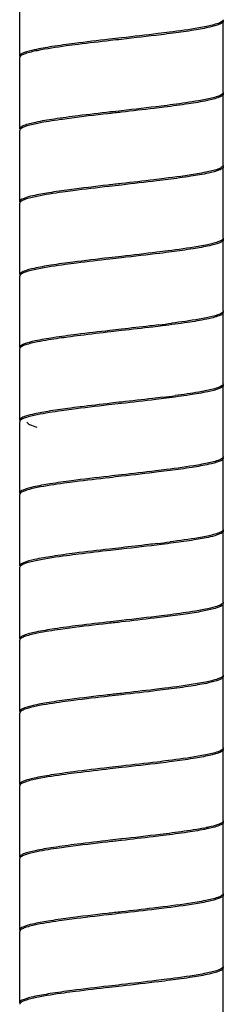
# Model space of a CAD drawing. Units: millimetres. Extents: x 10 to 774, y -963 to 976.
# Drawn here: x 580 to 594, y -538 to -471 of the extents above; entities that cross this region are included whole.
import ezdxf

# ---------------------------------------------------------------- set-up
doc = ezdxf.new("R2010")
doc.units = ezdxf.units.MM
doc.header["$LTSCALE"] = 27.377778
doc.layers.get('0').update_dxf_attribs({"linetype": 'CONTINUOUS'})

msp = doc.modelspace()

# ---------------------------------------------------------------- linework, layer by layer
at = {"color": 7, "linetype": 'Continuous'}
for p, q in [((579.906, -468.444), (579.906, -473.344)), ((593.906, -475.844), (593.906, -470.944)), ((579.906, -473.444), (579.906, -478.344)), ((593.906, -480.844), (593.906, -475.944)), ((579.906, -478.444), (579.906, -483.344)), ((593.906, -485.844), (593.906, -480.944)), ((579.906, -483.444), (579.906, -488.344)), ((593.906, -490.844), (593.906, -485.944)), ((579.906, -488.444), (579.906, -493.344)), ((593.906, -495.844), (593.906, -490.944)), ((579.906, -493.444), (579.906, -498.344)), ((593.906, -500.844), (593.906, -495.944)), ((579.906, -498.444), (579.906, -503.344)), ((593.906, -505.844), (593.906, -500.944)), ((579.906, -503.444), (579.906, -508.344)), ((593.906, -510.844), (593.906, -505.944)), ((579.906, -508.444), (579.906, -513.344)), ((593.906, -515.844), (593.906, -510.944)), ((579.906, -513.444), (579.906, -518.344)), ((593.906, -520.844), (593.906, -515.944)), ((579.906, -518.444), (579.906, -523.344)), ((593.906, -525.844), (593.906, -520.944)), ((579.906, -523.444), (579.906, -528.344)), ((593.906, -530.844), (593.906, -525.944)), ((579.906, -528.444), (579.906, -533.344)), ((593.906, -535.844), (593.906, -530.944)), ((579.906, -533.444), (579.906, -538.344)), ((593.906, -540.844), (593.906, -535.944))]:
    msp.add_line(p, q, dxfattribs=at)
for centre, radius, start, end in [((576.552, -385.785), 106.794, 276.95086, 277.42428), ((595.493, -584.628), 92.808, 97.06587, 97.5999), ((578.32, -404.659), 92.808, 277.06587, 277.5999), ((595.493, -589.528), 92.808, 97.06587, 97.5999), ((575.745, -394.308), 113.321, 276.90021, 277.35025), ((589.686, -511.422), 15.198, 280.82216, 281.5309)]:
    msp.add_arc(centre, radius, start, end, dxfattribs=at)
for points, knots in [([(593.906, -470.944), (593.907, -471.048), (593.503, -471.234), (592.884, -471.389), (591.77, -471.593), (590.937, -471.707), (590.46, -471.77)], [0, 0, 0, 0, 0.087159, 0.287138, 0.597735, 1, 1, 1, 1]), ([(593.897, -470.886), (593.876, -470.932), (593.757, -471.018), (593.378, -471.173), (593.017, -471.253), (592.743, -471.309)], [0, 0, 0, 0, 0.122933, 0.32794, 1, 1, 1, 1]), ([(593.906, -470.844), (593.906, -470.851), (593.905, -470.865), (593.9, -470.879), (593.897, -470.886)], [0, 0, 0, 0, 0.487628, 1, 1, 1, 1]), ([(590.215, -471.702), (589.954, -471.736), (588.852, -471.873), (587.749, -471.998), (586.906, -472.094)], [0, 0, 0, 0, 0.236679, 1, 1, 1, 1]), ([(590.46, -471.77), (590.183, -471.807), (589, -471.957), (587.814, -472.091), (586.906, -472.194)], [0, 0, 0, 0, 0.234343, 1, 1, 1, 1]), ([(592.743, -471.309), (592.57, -471.345), (591.731, -471.5), (590.886, -471.616), (590.215, -471.702)], [0, 0, 0, 0, 0.206969, 1, 1, 1, 1]), ([(583.681, -472.475), (583.162, -472.541), (582.254, -472.663), (581.031, -472.876), (580.358, -473.04), (579.906, -473.231), (579.907, -473.344)], [0, 0, 0, 0, 0.400782, 0.71246, 0.91368, 1, 1, 1, 1]), ([(586.906, -472.094), (586.628, -472.126), (585.552, -472.248), (584.477, -472.373), (583.681, -472.475)], [0, 0, 0, 0, 0.259094, 1, 1, 1, 1]), ([(586.906, -472.194), (586.651, -472.223), (585.66, -472.336), (584.669, -472.451), (583.934, -472.543)], [0, 0, 0, 0, 0.257591, 1, 1, 1, 1]), ([(581.105, -472.971), (580.827, -473.028), (580.46, -473.108), (580.07, -473.263), (579.947, -473.347), (579.921, -473.393)], [0, 0, 0, 0, 0.667854, 0.874579, 1, 1, 1, 1]), ([(583.934, -472.543), (583.659, -472.577), (582.714, -472.701), (581.768, -472.837), (581.105, -472.971)], [0, 0, 0, 0, 0.290255, 1, 1, 1, 1]), ([(579.921, -473.393), (579.916, -473.401), (579.909, -473.418), (579.907, -473.435), (579.907, -473.444)], [0, 0, 0, 0, 0.517445, 1, 1, 1, 1]), ([(593.888, -475.902), (593.858, -475.948), (593.73, -476.031), (593.331, -476.186), (592.957, -476.266), (592.675, -476.323)], [0, 0, 0, 0, 0.127971, 0.335568, 1, 1, 1, 1]), ([(593.906, -475.844), (593.906, -475.854), (593.903, -475.874), (593.894, -475.893), (593.888, -475.902)], [0, 0, 0, 0, 0.477449, 1, 1, 1, 1]), ([(593.906, -475.944), (593.906, -475.988), (593.81, -476.095), (593.443, -476.251), (592.653, -476.442), (591.395, -476.647), (590.405, -476.779), (589.85, -476.848)], [0, 0, 0, 0, 0.031675, 0.088365, 0.290172, 0.601678, 1, 1, 1, 1]), ([(592.675, -476.323), (592.521, -476.354), (591.785, -476.489), (591.045, -476.593), (590.46, -476.67)], [0, 0, 0, 0, 0.211343, 1, 1, 1, 1]), ([(586.906, -477.194), (586.594, -477.229), (585.4, -477.365), (584.205, -477.505), (583.325, -477.621)], [0, 0, 0, 0, 0.261466, 1, 1, 1, 1]), ([(586.906, -477.094), (586.651, -477.123), (585.66, -477.236), (584.669, -477.351), (583.934, -477.443)], [0, 0, 0, 0, 0.257591, 1, 1, 1, 1]), ([(590.46, -476.67), (590.183, -476.707), (589, -476.857), (587.814, -476.991), (586.906, -477.094)], [0, 0, 0, 0, 0.234343, 1, 1, 1, 1]), ([(589.85, -476.848), (589.615, -476.878), (588.635, -476.998), (587.653, -477.109), (586.906, -477.194)], [0, 0, 0, 0, 0.239611, 1, 1, 1, 1]), ([(583.934, -477.443), (583.383, -477.512), (582.4, -477.643), (581.15, -477.848), (580.367, -478.039), (580.001, -478.194), (579.907, -478.3), (579.907, -478.344)], [0, 0, 0, 0, 0.398387, 0.709974, 0.911646, 0.96837, 1, 1, 1, 1]), ([(583.325, -477.621), (583.117, -477.649), (582.389, -477.749), (581.662, -477.86), (581.146, -477.963)], [0, 0, 0, 0, 0.285346, 1, 1, 1, 1]), ([(579.925, -478.387), (579.919, -478.396), (579.91, -478.414), (579.907, -478.434), (579.907, -478.444)], [0, 0, 0, 0, 0.521785, 1, 1, 1, 1]), ([(581.146, -477.963), (580.862, -478.02), (580.486, -478.101), (580.083, -478.256), (579.954, -478.34), (579.925, -478.387)], [0, 0, 0, 0, 0.665192, 0.872957, 1, 1, 1, 1]), ([(593.906, -480.944), (593.906, -480.986), (593.818, -481.088), (593.475, -481.24), (592.737, -481.424), (591.557, -481.623), (590.627, -481.75), (590.104, -481.816)], [0, 0, 0, 0, 0.032224, 0.088818, 0.289676, 0.600377, 1, 1, 1, 1]), ([(593.89, -480.898), (593.862, -480.944), (593.738, -481.027), (593.348, -481.181), (592.983, -481.261), (592.707, -481.317)], [0, 0, 0, 0, 0.127386, 0.334354, 1, 1, 1, 1]), ([(593.906, -480.844), (593.906, -480.853), (593.903, -480.872), (593.895, -480.89), (593.89, -480.898)], [0, 0, 0, 0, 0.479405, 1, 1, 1, 1]), ([(589.85, -481.748), (589.615, -481.778), (588.635, -481.898), (587.653, -482.009), (586.906, -482.094)], [0, 0, 0, 0, 0.239611, 1, 1, 1, 1]), ([(590.104, -481.816), (589.851, -481.849), (588.786, -481.981), (587.719, -482.101), (586.906, -482.194)], [0, 0, 0, 0, 0.237561, 1, 1, 1, 1]), ([(592.707, -481.317), (592.514, -481.356), (591.566, -481.528), (590.61, -481.653), (589.85, -481.748)], [0, 0, 0, 0, 0.205249, 1, 1, 1, 1]), ([(583.325, -482.521), (582.852, -482.584), (582.025, -482.698), (580.921, -482.902), (580.305, -483.055), (579.907, -483.241), (579.907, -483.344)], [0, 0, 0, 0, 0.402369, 0.712835, 0.91293, 1, 1, 1, 1]), ([(583.57, -482.589), (583.331, -482.62), (582.501, -482.732), (581.672, -482.855), (581.089, -482.975)], [0, 0, 0, 0, 0.288686, 1, 1, 1, 1]), ([(586.906, -482.094), (586.594, -482.129), (585.4, -482.265), (584.205, -482.405), (583.325, -482.521)], [0, 0, 0, 0, 0.261466, 1, 1, 1, 1]), ([(586.906, -482.194), (586.617, -482.227), (585.505, -482.353), (584.392, -482.483), (583.57, -482.589)], [0, 0, 0, 0, 0.259748, 1, 1, 1, 1]), ([(581.089, -482.975), (580.811, -483.031), (580.445, -483.112), (580.058, -483.268), (579.939, -483.355), (579.917, -483.401)], [0, 0, 0, 0, 0.672625, 0.877549, 1, 1, 1, 1]), ([(579.917, -483.401), (579.914, -483.408), (579.909, -483.422), (579.907, -483.437), (579.907, -483.444)], [0, 0, 0, 0, 0.512841, 1, 1, 1, 1]), ([(593.906, -485.944), (593.905, -486.051), (593.488, -486.238), (592.85, -486.396), (591.701, -486.604), (590.843, -486.72), (590.352, -486.784)], [0, 0, 0, 0, 0.086838, 0.287342, 0.598102, 1, 1, 1, 1]), ([(593.895, -485.888), (593.872, -485.935), (593.75, -486.022), (593.357, -486.18), (592.984, -486.261), (592.701, -486.318)], [0, 0, 0, 0, 0.123016, 0.327816, 1, 1, 1, 1]), ([(593.906, -485.844), (593.906, -485.851), (593.904, -485.867), (593.899, -485.881), (593.895, -485.888)], [0, 0, 0, 0, 0.485887, 1, 1, 1, 1]), ([(590.104, -486.716), (589.851, -486.749), (588.786, -486.881), (587.719, -487.001), (586.906, -487.094)], [0, 0, 0, 0, 0.237561, 1, 1, 1, 1]), ([(592.701, -486.318), (592.523, -486.354), (591.661, -486.511), (590.792, -486.628), (590.104, -486.716)], [0, 0, 0, 0, 0.207298, 1, 1, 1, 1]), ([(586.906, -487.094), (586.617, -487.127), (585.505, -487.253), (584.392, -487.383), (583.57, -487.489)], [0, 0, 0, 0, 0.259748, 1, 1, 1, 1]), ([(586.906, -487.194), (586.641, -487.224), (585.612, -487.341), (584.583, -487.461), (583.821, -487.557)], [0, 0, 0, 0, 0.258185, 1, 1, 1, 1]), ([(590.352, -486.784), (590.082, -486.82), (588.934, -486.964), (587.785, -487.094), (586.906, -487.194)], [0, 0, 0, 0, 0.235316, 1, 1, 1, 1]), ([(583.57, -487.489), (583.065, -487.555), (582.182, -487.673), (580.997, -487.884), (580.341, -488.044), (579.907, -488.234), (579.907, -488.344)], [0, 0, 0, 0, 0.4013, 0.712535, 0.913552, 1, 1, 1, 1]), ([(581.116, -487.969), (580.833, -488.026), (580.46, -488.107), (580.065, -488.265), (579.942, -488.351), (579.918, -488.399)], [0, 0, 0, 0, 0.671719, 0.876917, 1, 1, 1, 1]), ([(583.821, -487.557), (583.559, -487.59), (582.655, -487.709), (581.751, -487.84), (581.116, -487.969)], [0, 0, 0, 0, 0.289288, 1, 1, 1, 1]), ([(579.918, -488.399), (579.915, -488.406), (579.909, -488.421), (579.907, -488.436), (579.907, -488.444)], [0, 0, 0, 0, 0.514649, 1, 1, 1, 1]), ([(593.906, -490.944), (593.906, -490.989), (593.807, -491.097), (593.428, -491.256), (592.615, -491.449), (591.322, -491.658), (590.306, -491.792), (589.736, -491.863)], [0, 0, 0, 0, 0.031456, 0.08806, 0.290477, 0.60237, 1, 1, 1, 1]), ([(592.742, -491.309), (592.578, -491.343), (591.785, -491.491), (590.985, -491.602), (590.352, -491.684)], [0, 0, 0, 0, 0.207969, 1, 1, 1, 1]), ([(593.891, -490.896), (593.864, -490.942), (593.745, -491.024), (593.366, -491.176), (593.011, -491.254), (592.742, -491.309)], [0, 0, 0, 0, 0.127257, 0.333767, 1, 1, 1, 1]), ([(593.906, -490.844), (593.906, -490.853), (593.903, -490.871), (593.895, -490.888), (593.891, -490.896)], [0, 0, 0, 0, 0.480588, 1, 1, 1, 1]), ([(586.906, -492.094), (586.641, -492.124), (585.612, -492.241), (584.583, -492.361), (583.821, -492.457)], [0, 0, 0, 0, 0.258185, 1, 1, 1, 1]), ([(589.476, -491.795), (589.269, -491.82), (588.413, -491.923), (587.556, -492.02), (586.906, -492.094)], [0, 0, 0, 0, 0.242277, 1, 1, 1, 1]), ([(589.736, -491.863), (589.51, -491.891), (588.567, -492.005), (587.623, -492.112), (586.906, -492.194)], [0, 0, 0, 0, 0.240521, 1, 1, 1, 1]), ([(583.821, -492.457), (583.284, -492.525), (582.328, -492.654), (581.112, -492.856), (580.352, -493.043), (579.998, -493.197), (579.907, -493.301), (579.907, -493.344)], [0, 0, 0, 0, 0.398981, 0.710118, 0.911539, 0.96807, 1, 1, 1, 1]), ([(583.218, -492.636), (583.02, -492.662), (582.325, -492.758), (581.631, -492.866), (581.138, -492.965)], [0, 0, 0, 0, 0.284907, 1, 1, 1, 1]), ([(586.906, -492.194), (586.664, -492.221), (585.72, -492.329), (584.777, -492.438), (584.076, -492.525)], [0, 0, 0, 0, 0.256773, 1, 1, 1, 1]), ([(579.924, -493.389), (579.918, -493.397), (579.91, -493.415), (579.907, -493.435), (579.907, -493.444)], [0, 0, 0, 0, 0.520919, 1, 1, 1, 1]), ([(581.138, -492.965), (580.855, -493.022), (580.48, -493.102), (580.079, -493.258), (579.952, -493.342), (579.924, -493.389)], [0, 0, 0, 0, 0.666565, 0.873408, 1, 1, 1, 1]), ([(593.906, -495.944), (593.906, -495.987), (593.815, -496.091), (593.461, -496.245), (592.701, -496.432), (591.485, -496.634), (590.529, -496.763), (589.992, -496.831)], [0, 0, 0, 0, 0.03193, 0.088461, 0.289882, 0.601019, 1, 1, 1, 1]), ([(593.889, -495.899), (593.86, -495.946), (593.732, -496.03), (593.329, -496.187), (592.952, -496.268), (592.666, -496.325)], [0, 0, 0, 0, 0.126412, 0.333226, 1, 1, 1, 1]), ([(593.906, -495.844), (593.906, -495.853), (593.903, -495.873), (593.894, -495.89), (593.889, -495.899)], [0, 0, 0, 0, 0.479081, 1, 1, 1, 1]), ([(589.736, -496.763), (589.51, -496.791), (588.567, -496.905), (587.623, -497.012), (586.906, -497.094)], [0, 0, 0, 0, 0.240521, 1, 1, 1, 1]), ([(589.992, -496.831), (589.747, -496.862), (588.719, -496.988), (587.69, -497.105), (586.906, -497.194)], [0, 0, 0, 0, 0.238572, 1, 1, 1, 1]), ([(592.666, -496.325), (592.52, -496.354), (591.833, -496.481), (591.14, -496.579), (590.594, -496.652)], [0, 0, 0, 0, 0.212692, 1, 1, 1, 1]), ([(583.218, -497.536), (582.759, -497.597), (581.957, -497.709), (580.888, -497.91), (580.289, -498.06), (579.907, -498.243), (579.907, -498.344)], [0, 0, 0, 0, 0.402911, 0.712827, 0.912548, 1, 1, 1, 1]), ([(586.906, -497.194), (586.607, -497.228), (585.458, -497.359), (584.309, -497.493), (583.461, -497.603)], [0, 0, 0, 0, 0.260519, 1, 1, 1, 1]), ([(586.906, -497.094), (586.664, -497.121), (585.72, -497.229), (584.777, -497.338), (584.076, -497.425)], [0, 0, 0, 0, 0.256773, 1, 1, 1, 1]), ([(581.098, -497.973), (580.823, -498.029), (580.459, -498.108), (580.071, -498.262), (579.949, -498.345), (579.922, -498.391)], [0, 0, 0, 0, 0.666939, 0.87338, 1, 1, 1, 1]), ([(583.461, -497.603), (583.233, -497.633), (582.443, -497.74), (581.654, -497.86), (581.098, -497.973)], [0, 0, 0, 0, 0.287868, 1, 1, 1, 1]), ([(579.922, -498.391), (579.917, -498.4), (579.909, -498.417), (579.907, -498.435), (579.907, -498.444)], [0, 0, 0, 0, 0.519346, 1, 1, 1, 1]), ([(580.407, -498.444), (580.407, -498.528), (580.685, -498.702), (580.912, -498.763), (581.086, -498.811)], [0, 0, 0, 0, 0.318168, 1, 1, 1, 1]), ([(593.894, -500.889), (593.871, -500.936), (593.749, -501.023), (593.358, -501.179), (592.988, -501.259), (592.708, -501.316)], [0, 0, 0, 0, 0.123326, 0.328559, 1, 1, 1, 1]), ([(593.906, -500.844), (593.906, -500.852), (593.904, -500.867), (593.898, -500.882), (593.894, -500.889)], [0, 0, 0, 0, 0.485351, 1, 1, 1, 1]), ([(592.708, -501.316), (592.523, -501.354), (591.621, -501.518), (590.713, -501.639), (589.992, -501.731)], [0, 0, 0, 0, 0.206189, 1, 1, 1, 1]), ([(593.906, -500.944), (593.906, -501.054), (593.472, -501.243), (592.816, -501.404), (591.63, -501.614), (590.747, -501.733), (590.242, -501.799)], [0, 0, 0, 0, 0.086447, 0.287465, 0.5987, 1, 1, 1, 1]), ([(586.906, -502.094), (586.607, -502.128), (585.458, -502.259), (584.309, -502.393), (583.461, -502.503)], [0, 0, 0, 0, 0.260519, 1, 1, 1, 1]), ([(586.906, -502.194), (586.63, -502.225), (585.564, -502.347), (584.498, -502.471), (583.709, -502.571)], [0, 0, 0, 0, 0.258911, 1, 1, 1, 1]), ([(589.992, -501.731), (589.747, -501.762), (588.719, -501.888), (587.69, -502.005), (586.906, -502.094)], [0, 0, 0, 0, 0.238572, 1, 1, 1, 1]), ([(590.242, -501.799), (589.98, -501.833), (588.869, -501.971), (587.756, -502.097), (586.906, -502.194)], [0, 0, 0, 0, 0.236427, 1, 1, 1, 1]), ([(583.461, -502.503), (582.97, -502.568), (582.112, -502.684), (580.963, -502.892), (580.325, -503.049), (579.907, -503.237), (579.907, -503.344)], [0, 0, 0, 0, 0.40189, 0.712631, 0.913163, 1, 1, 1, 1]), ([(583.709, -502.571), (583.457, -502.604), (582.587, -502.719), (581.718, -502.847), (581.106, -502.971)], [0, 0, 0, 0, 0.289103, 1, 1, 1, 1]), ([(579.917, -503.4), (579.914, -503.407), (579.908, -503.421), (579.906, -503.437), (579.906, -503.444)], [0, 0, 0, 0, 0.514111, 1, 1, 1, 1]), ([(581.106, -502.971), (580.825, -503.028), (580.454, -503.109), (580.063, -503.266), (579.941, -503.353), (579.917, -503.4)], [0, 0, 0, 0, 0.672032, 0.876856, 1, 1, 1, 1]), ([(592.714, -506.315), (592.544, -506.35), (591.724, -506.501), (590.897, -506.614), (590.242, -506.699)], [0, 0, 0, 0, 0.20805, 1, 1, 1, 1]), ([(593.906, -505.944), (593.906, -506.047), (593.508, -506.233), (592.892, -506.386), (591.787, -506.59), (590.961, -506.704), (590.487, -506.767)], [0, 0, 0, 0, 0.087034, 0.28714, 0.597627, 1, 1, 1, 1]), ([(593.703, -506.036), (593.647, -506.063), (593.326, -506.186), (592.989, -506.259), (592.714, -506.315)], [0, 0, 0, 0, 0.181227, 1, 1, 1, 1]), ([(593.896, -505.886), (593.889, -505.9), (593.84, -505.968), (593.764, -506.007), (593.703, -506.036)], [0, 0, 0, 0, 0.182832, 1, 1, 1, 1]), ([(593.906, -505.844), (593.906, -505.851), (593.904, -505.866), (593.899, -505.88), (593.896, -505.886)], [0, 0, 0, 0, 0.48716, 1, 1, 1, 1]), ([(590.487, -506.767), (590.208, -506.803), (589.016, -506.955), (587.821, -507.09), (586.906, -507.194)], [0, 0, 0, 0, 0.234081, 1, 1, 1, 1]), ([(589.359, -506.809), (589.161, -506.833), (588.343, -506.931), (587.525, -507.024), (586.906, -507.094)], [0, 0, 0, 0, 0.243049, 1, 1, 1, 1]), ([(583.709, -507.471), (583.186, -507.538), (582.256, -507.664), (581.075, -507.864), (580.338, -508.047), (579.994, -508.2), (579.906, -508.301), (579.906, -508.344)], [0, 0, 0, 0, 0.399623, 0.710323, 0.911182, 0.967776, 1, 1, 1, 1]), ([(583.962, -507.539), (583.687, -507.574), (582.738, -507.697), (581.789, -507.833), (581.122, -507.968)], [0, 0, 0, 0, 0.289891, 1, 1, 1, 1]), ([(586.906, -507.094), (586.63, -507.125), (585.564, -507.247), (584.498, -507.371), (583.709, -507.471)], [0, 0, 0, 0, 0.258911, 1, 1, 1, 1]), ([(586.906, -507.194), (586.654, -507.223), (585.672, -507.334), (584.69, -507.448), (583.962, -507.539)], [0, 0, 0, 0, 0.257446, 1, 1, 1, 1]), ([(581.122, -507.968), (580.842, -508.024), (580.472, -508.104), (580.077, -508.26), (579.951, -508.343), (579.923, -508.39)], [0, 0, 0, 0, 0.666104, 0.872994, 1, 1, 1, 1]), ([(579.923, -508.39), (579.918, -508.398), (579.909, -508.416), (579.906, -508.435), (579.906, -508.444)], [0, 0, 0, 0, 0.520595, 1, 1, 1, 1]), ([(593.765, -511.004), (593.636, -511.078), (593.27, -511.194), (592.902, -511.278), (592.675, -511.323)], [0, 0, 0, 0, 0.39189, 1, 1, 1, 1]), ([(593.906, -510.844), (593.906, -510.854), (593.902, -510.874), (593.893, -510.892), (593.888, -510.901)], [0, 0, 0, 0, 0.478288, 1, 1, 1, 1]), ([(590.487, -511.667), (590.208, -511.703), (589.016, -511.855), (587.821, -511.99), (586.906, -512.094)], [0, 0, 0, 0, 0.234081, 1, 1, 1, 1]), ([(593.816, -511.072), (593.677, -511.171), (593.224, -511.305), (592.392, -511.489), (591.23, -511.669), (590.358, -511.785), (589.879, -511.845)], [0, 0, 0, 0, 0.12695, 0.343429, 0.639976, 1, 1, 1, 1]), ([(592.675, -511.323), (592.522, -511.354), (591.796, -511.487), (591.065, -511.59), (590.487, -511.667)], [0, 0, 0, 0, 0.21159, 1, 1, 1, 1]), ([(586.906, -512.194), (586.597, -512.229), (585.411, -512.364), (584.226, -512.502), (583.353, -512.618)], [0, 0, 0, 0, 0.261314, 1, 1, 1, 1]), ([(586.906, -512.094), (586.654, -512.123), (585.672, -512.234), (584.69, -512.348), (583.962, -512.439)], [0, 0, 0, 0, 0.257446, 1, 1, 1, 1]), ([(589.879, -511.845), (589.642, -511.875), (588.651, -511.996), (587.66, -512.108), (586.906, -512.194)], [0, 0, 0, 0, 0.239485, 1, 1, 1, 1]), ([(583.962, -512.439), (583.407, -512.509), (582.418, -512.64), (581.16, -512.846), (580.37, -513.037), (580.003, -513.193), (579.906, -513.299), (579.906, -513.344)], [0, 0, 0, 0, 0.398322, 0.709828, 0.911635, 0.968325, 1, 1, 1, 1]), ([(581.13, -512.966), (580.85, -513.023), (580.479, -513.102), (580.082, -513.257), (579.954, -513.34), (579.925, -513.386)], [0, 0, 0, 0, 0.664241, 0.871871, 1, 1, 1, 1]), ([(583.353, -512.618), (583.14, -512.646), (582.397, -512.747), (581.655, -512.861), (581.13, -512.966)], [0, 0, 0, 0, 0.286217, 1, 1, 1, 1]), ([(579.925, -513.386), (579.919, -513.395), (579.91, -513.414), (579.907, -513.434), (579.907, -513.444)], [0, 0, 0, 0, 0.522551, 1, 1, 1, 1]), ([(592.697, -516.319), (592.506, -516.357), (591.57, -516.527), (590.628, -516.651), (589.879, -516.745)], [0, 0, 0, 0, 0.205896, 1, 1, 1, 1]), ([(593.906, -515.944), (593.907, -516.057), (593.454, -516.247), (592.782, -516.412), (591.559, -516.625), (590.651, -516.746), (590.131, -516.813)], [0, 0, 0, 0, 0.08632, 0.28754, 0.599218, 1, 1, 1, 1]), ([(593.892, -515.894), (593.866, -515.941), (593.742, -516.026), (593.348, -516.181), (592.977, -516.262), (592.697, -516.319)], [0, 0, 0, 0, 0.12518, 0.331859, 1, 1, 1, 1]), ([(593.906, -515.844), (593.906, -515.852), (593.903, -515.87), (593.896, -515.886), (593.892, -515.894)], [0, 0, 0, 0, 0.482555, 1, 1, 1, 1]), ([(586.906, -517.094), (586.597, -517.129), (585.411, -517.264), (584.226, -517.402), (583.353, -517.518)], [0, 0, 0, 0, 0.261314, 1, 1, 1, 1]), ([(589.879, -516.745), (589.642, -516.775), (588.651, -516.896), (587.66, -517.008), (586.906, -517.094)], [0, 0, 0, 0, 0.239485, 1, 1, 1, 1]), ([(590.131, -516.813), (589.877, -516.846), (588.802, -516.979), (587.727, -517.101), (586.906, -517.194)], [0, 0, 0, 0, 0.237413, 1, 1, 1, 1]), ([(583.353, -517.518), (582.875, -517.581), (582.043, -517.695), (580.929, -517.899), (580.31, -518.054), (579.906, -518.24), (579.907, -518.344)], [0, 0, 0, 0, 0.402265, 0.712862, 0.912841, 1, 1, 1, 1]), ([(583.598, -517.586), (583.352, -517.617), (582.502, -517.731), (581.652, -517.858), (581.056, -517.981)], [0, 0, 0, 0, 0.289993, 1, 1, 1, 1]), ([(586.906, -517.194), (586.62, -517.226), (585.517, -517.352), (584.414, -517.48), (583.598, -517.586)], [0, 0, 0, 0, 0.259625, 1, 1, 1, 1]), ([(579.916, -518.402), (579.913, -518.409), (579.908, -518.423), (579.907, -518.437), (579.907, -518.444)], [0, 0, 0, 0, 0.512174, 1, 1, 1, 1]), ([(581.056, -517.981), (580.786, -518.037), (580.429, -518.117), (580.054, -518.271), (579.937, -518.356), (579.916, -518.402)], [0, 0, 0, 0, 0.671806, 0.876867, 1, 1, 1, 1]), ([(593.906, -520.944), (593.907, -521.05), (593.491, -521.237), (592.859, -521.394), (591.718, -521.601), (590.867, -521.717), (590.379, -521.781)], [0, 0, 0, 0, 0.08693, 0.287207, 0.59808, 1, 1, 1, 1]), ([(593.896, -520.887), (593.873, -520.935), (593.751, -521.022), (593.359, -521.179), (592.987, -521.26), (592.705, -521.317)], [0, 0, 0, 0, 0.122695, 0.327967, 1, 1, 1, 1]), ([(593.906, -520.844), (593.906, -520.851), (593.904, -520.866), (593.899, -520.881), (593.896, -520.887)], [0, 0, 0, 0, 0.486737, 1, 1, 1, 1]), ([(590.131, -521.713), (589.877, -521.746), (588.802, -521.879), (587.727, -522.001), (586.906, -522.094)], [0, 0, 0, 0, 0.237413, 1, 1, 1, 1]), ([(590.379, -521.781), (590.107, -521.816), (588.951, -521.962), (587.792, -522.093), (586.906, -522.194)], [0, 0, 0, 0, 0.235144, 1, 1, 1, 1]), ([(592.705, -521.317), (592.529, -521.353), (591.675, -521.509), (590.814, -521.625), (590.131, -521.713)], [0, 0, 0, 0, 0.207559, 1, 1, 1, 1]), ([(583.598, -522.486), (583.09, -522.551), (582.2, -522.671), (581.005, -522.882), (580.346, -523.044), (579.906, -523.233), (579.907, -523.344)], [0, 0, 0, 0, 0.401179, 0.712592, 0.91349, 1, 1, 1, 1]), ([(586.906, -522.094), (586.62, -522.126), (585.517, -522.252), (584.414, -522.38), (583.598, -522.486)], [0, 0, 0, 0, 0.259625, 1, 1, 1, 1]), ([(586.906, -522.194), (586.643, -522.224), (585.624, -522.34), (584.605, -522.458), (583.849, -522.554)], [0, 0, 0, 0, 0.258077, 1, 1, 1, 1]), ([(581.124, -522.968), (580.839, -523.025), (580.463, -523.107), (580.066, -523.264), (579.942, -523.351), (579.918, -523.398)], [0, 0, 0, 0, 0.671341, 0.876992, 1, 1, 1, 1]), ([(583.849, -522.554), (583.585, -522.587), (582.674, -522.706), (581.764, -522.838), (581.124, -522.968)], [0, 0, 0, 0, 0.289317, 1, 1, 1, 1]), ([(579.918, -523.398), (579.915, -523.406), (579.909, -523.42), (579.907, -523.436), (579.907, -523.444)], [0, 0, 0, 0, 0.514367, 1, 1, 1, 1]), ([(593.89, -525.899), (593.836, -525.988), (593.529, -526.113), (593.252, -526.193), (593.06, -526.239)], [0, 0, 0, 0, 0.345447, 1, 1, 1, 1]), ([(593.906, -525.844), (593.906, -525.853), (593.903, -525.873), (593.895, -525.89), (593.89, -525.899)], [0, 0, 0, 0, 0.479381, 1, 1, 1, 1]), ([(593.906, -525.944), (593.907, -525.989), (593.808, -526.097), (593.432, -526.254), (592.625, -526.448), (591.34, -526.655), (590.331, -526.789), (589.765, -526.859)], [0, 0, 0, 0, 0.031491, 0.088223, 0.290376, 0.602145, 1, 1, 1, 1]), ([(592.54, -526.35), (592.386, -526.379), (591.668, -526.506), (590.946, -526.607), (590.379, -526.681)], [0, 0, 0, 0, 0.214762, 1, 1, 1, 1]), ([(586.906, -527.194), (586.586, -527.23), (585.365, -527.369), (584.144, -527.512), (583.245, -527.632)], [0, 0, 0, 0, 0.262072, 1, 1, 1, 1]), ([(586.906, -527.094), (586.643, -527.124), (585.624, -527.24), (584.605, -527.358), (583.849, -527.454)], [0, 0, 0, 0, 0.258077, 1, 1, 1, 1]), ([(590.379, -526.681), (590.107, -526.716), (588.951, -526.862), (587.792, -526.993), (586.906, -527.094)], [0, 0, 0, 0, 0.235144, 1, 1, 1, 1]), ([(589.765, -526.859), (589.536, -526.888), (588.584, -527.003), (587.631, -527.112), (586.906, -527.194)], [0, 0, 0, 0, 0.240253, 1, 1, 1, 1]), ([(583.849, -527.454), (583.309, -527.522), (582.346, -527.651), (581.121, -527.854), (580.356, -528.042), (579.998, -528.196), (579.907, -528.3), (579.907, -528.344)], [0, 0, 0, 0, 0.398828, 0.710157, 0.911485, 0.968198, 1, 1, 1, 1]), ([(583.245, -527.632), (583.038, -527.66), (582.318, -527.759), (581.598, -527.87), (581.09, -527.974)], [0, 0, 0, 0, 0.286444, 1, 1, 1, 1]), ([(579.924, -528.389), (579.918, -528.397), (579.91, -528.415), (579.907, -528.435), (579.907, -528.444)], [0, 0, 0, 0, 0.520697, 1, 1, 1, 1]), ([(581.09, -527.974), (580.818, -528.03), (580.458, -528.109), (580.074, -528.261), (579.951, -528.343), (579.924, -528.389)], [0, 0, 0, 0, 0.664561, 0.872295, 1, 1, 1, 1]), ([(592.702, -531.318), (592.503, -531.358), (591.529, -531.534), (590.546, -531.662), (589.765, -531.759)], [0, 0, 0, 0, 0.204837, 1, 1, 1, 1]), ([(593.89, -530.899), (593.862, -530.945), (593.737, -531.028), (593.346, -531.182), (592.979, -531.261), (592.702, -531.318)], [0, 0, 0, 0, 0.127391, 0.334469, 1, 1, 1, 1]), ([(593.906, -530.944), (593.906, -530.987), (593.816, -531.09), (593.465, -531.244), (593.121, -531.328), (592.856, -531.386)], [0, 0, 0, 0, 0.110539, 0.305901, 1, 1, 1, 1]), ([(593.906, -530.844), (593.906, -530.853), (593.903, -530.872), (593.895, -530.89), (593.89, -530.899)], [0, 0, 0, 0, 0.479299, 1, 1, 1, 1]), ([(589.765, -531.759), (589.536, -531.788), (588.584, -531.903), (587.631, -532.012), (586.906, -532.094)], [0, 0, 0, 0, 0.240253, 1, 1, 1, 1]), ([(590.02, -531.827), (589.773, -531.858), (588.736, -531.986), (587.697, -532.104), (586.906, -532.194)], [0, 0, 0, 0, 0.238266, 1, 1, 1, 1]), ([(592.856, -531.386), (592.667, -531.426), (591.727, -531.605), (590.778, -531.731), (590.02, -531.827)], [0, 0, 0, 0, 0.201305, 1, 1, 1, 1]), ([(583.245, -532.532), (582.782, -532.594), (581.974, -532.706), (580.896, -532.908), (580.294, -533.058), (579.907, -533.243), (579.907, -533.344)], [0, 0, 0, 0, 0.402688, 0.712893, 0.912689, 1, 1, 1, 1]), ([(583.488, -532.6), (583.26, -532.63), (582.467, -532.737), (581.675, -532.856), (581.116, -532.969)], [0, 0, 0, 0, 0.287362, 1, 1, 1, 1]), ([(586.906, -532.094), (586.586, -532.13), (585.365, -532.269), (584.144, -532.412), (583.245, -532.532)], [0, 0, 0, 0, 0.262072, 1, 1, 1, 1]), ([(586.906, -532.194), (586.61, -532.228), (585.47, -532.357), (584.33, -532.49), (583.488, -532.6)], [0, 0, 0, 0, 0.260304, 1, 1, 1, 1]), ([(581.116, -532.969), (580.835, -533.026), (580.464, -533.107), (580.07, -533.262), (579.946, -533.347), (579.921, -533.394)], [0, 0, 0, 0, 0.668721, 0.875151, 1, 1, 1, 1]), ([(579.921, -533.394), (579.916, -533.402), (579.909, -533.418), (579.907, -533.435), (579.907, -533.444)], [0, 0, 0, 0, 0.517277, 1, 1, 1, 1]), ([(593.906, -535.944), (593.906, -536.053), (593.476, -536.242), (592.824, -536.402), (591.648, -536.612), (590.771, -536.73), (590.27, -536.795)], [0, 0, 0, 0, 0.086656, 0.287473, 0.598485, 1, 1, 1, 1]), ([(593.895, -535.889), (593.872, -535.936), (593.751, -536.021), (593.367, -536.176), (593.003, -536.256), (592.727, -536.313)], [0, 0, 0, 0, 0.124063, 0.329232, 1, 1, 1, 1]), ([(593.906, -535.844), (593.906, -535.852), (593.904, -535.867), (593.899, -535.882), (593.895, -535.889)], [0, 0, 0, 0, 0.485254, 1, 1, 1, 1]), ([(590.02, -536.727), (589.773, -536.758), (588.736, -536.886), (587.697, -537.004), (586.906, -537.094)], [0, 0, 0, 0, 0.238266, 1, 1, 1, 1]), ([(592.727, -536.313), (592.543, -536.35), (591.645, -536.515), (590.739, -536.636), (590.02, -536.727)], [0, 0, 0, 0, 0.20582, 1, 1, 1, 1]), ([(586.906, -537.094), (586.61, -537.128), (585.47, -537.257), (584.33, -537.39), (583.488, -537.5)], [0, 0, 0, 0, 0.260304, 1, 1, 1, 1]), ([(586.906, -537.194), (586.633, -537.225), (585.576, -537.345), (584.519, -537.468), (583.737, -537.568)], [0, 0, 0, 0, 0.258689, 1, 1, 1, 1]), ([(590.27, -536.795), (590.005, -536.829), (588.885, -536.969), (587.763, -537.096), (586.906, -537.194)], [0, 0, 0, 0, 0.236087, 1, 1, 1, 1]), ([(583.488, -537.5), (582.994, -537.564), (582.13, -537.682), (580.971, -537.89), (580.329, -538.048), (579.907, -538.236), (579.907, -538.344)], [0, 0, 0, 0, 0.401674, 0.712655, 0.913362, 1, 1, 1, 1]), ([(581.082, -537.976), (580.807, -538.033), (580.443, -538.112), (580.06, -538.267), (579.941, -538.353), (579.918, -538.399)], [0, 0, 0, 0, 0.67131, 0.876521, 1, 1, 1, 1]), ([(583.737, -537.568), (583.479, -537.601), (582.592, -537.718), (581.705, -537.848), (581.082, -537.976)], [0, 0, 0, 0, 0.289852, 1, 1, 1, 1]), ([(579.918, -538.399), (579.914, -538.406), (579.909, -538.421), (579.907, -538.436), (579.907, -538.444)], [0, 0, 0, 0, 0.5141, 1, 1, 1, 1])]:
    msp.add_open_spline(points, degree=3, knots=knots, dxfattribs=at)
for points in [[(593.888, -510.901), (593.86, -510.946), (593.811, -510.978), (593.765, -511.004)], [(593.06, -526.239), (592.949, -526.266), (592.836, -526.29), (592.724, -526.313)]]:
    msp.add_open_spline(points, degree=3, dxfattribs=at)

doc.saveas('drawing.dxf')
